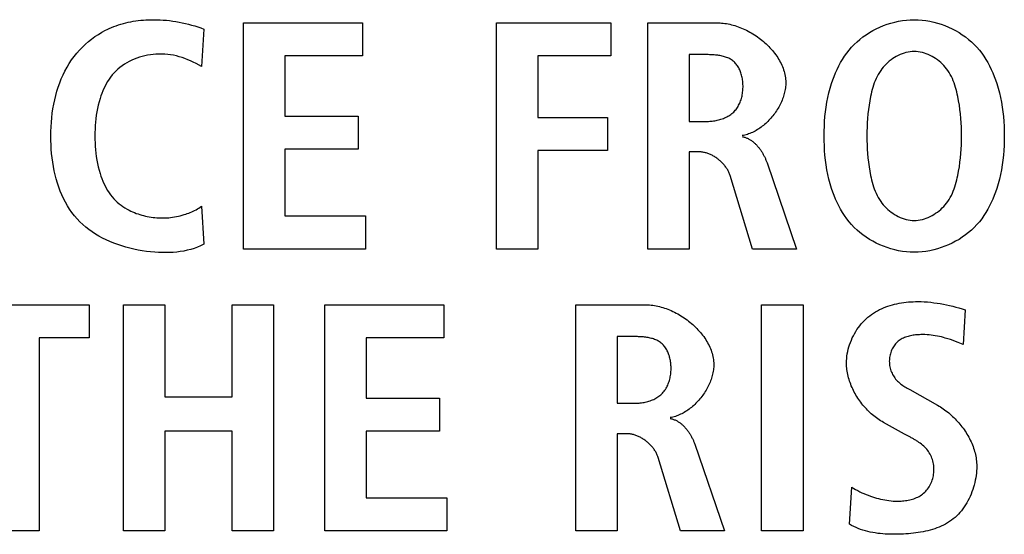
# Model space of a CAD drawing. Units: millimetres. Extents: x -701 to 1352, y -423 to 815.
# Drawn here: x 1161 to 1168, y 142 to 146 of the extents above; entities that cross this region are included whole.
import ezdxf

# ---------------------------------------------------------------- set-up
doc = ezdxf.new("R2010")
doc.units = ezdxf.units.MM
doc.header["$LTSCALE"] = 46.255
doc.layers.get('0').update_dxf_attribs({"linetype": 'CONTINUOUS'})
doc.layers.add('WHITE', color=7, linetype='CONTINUOUS')

msp = doc.modelspace()

# ---------------------------------------------------------------- linework, layer by layer
at = {"color": 7, "linetype": 'Continuous'}
for p, q in [((1162.5247, 145.5642), (1163.3684, 145.5642)), ((1162.5247, 143.9598), (1162.5247, 145.5642)), ((1163.3684, 145.5642), (1163.3684, 145.3299)), ((1164.3189, 145.5642), (1165.1302, 145.5642)), ((1164.3189, 143.9598), (1164.3189, 145.5642)), ((1165.1302, 145.5642), (1165.1302, 145.3299)), ((1163.3684, 145.3299), (1162.8189, 145.3299)), ((1162.8189, 145.3299), (1162.8189, 144.9024)), ((1165.1302, 145.3299), (1164.6131, 145.3299)), ((1164.6131, 145.3299), (1164.6131, 144.8931)), ((1162.8189, 144.9024), (1163.3385, 144.9024)), ((1163.3385, 144.9024), (1163.3385, 144.6678)), ((1164.6131, 144.8931), (1165.1072, 144.8931)), ((1165.1072, 144.8931), (1165.1072, 144.6588)), ((1163.3385, 144.6678), (1162.8189, 144.6678)), ((1162.8189, 144.6678), (1162.8189, 144.1944)), ((1165.1072, 144.6588), (1164.6131, 144.6588)), ((1164.6131, 144.6588), (1164.6131, 143.9598)), ((1162.8189, 144.1944), (1163.3915, 144.1944)), ((1163.3915, 144.1944), (1163.3915, 143.9598)), ((1163.3915, 143.9598), (1162.5247, 143.9598)), ((1164.6131, 143.9598), (1164.3189, 143.9598)), ((1160.4225, 143.5636), (1161.4316, 143.5636)), ((1161.4316, 143.5636), (1161.4316, 143.3294)), ((1161.6738, 143.5636), (1161.968, 143.5636)), ((1161.6738, 141.9592), (1161.6738, 143.5636)), ((1161.968, 143.5636), (1161.968, 142.9108)), ((1162.4438, 143.5636), (1162.738, 143.5636)), ((1162.4438, 142.9108), (1162.4438, 143.5636)), ((1162.738, 143.5636), (1162.738, 141.9592)), ((1163.1021, 143.5636), (1163.9455, 143.5636)), ((1163.1021, 141.9592), (1163.1021, 143.5636)), ((1163.9455, 143.5636), (1163.9455, 143.3294)), ((1166.2003, 143.5636), (1166.4945, 143.5636)), ((1166.2003, 141.9592), (1166.2003, 143.5636)), ((1166.4945, 143.5636), (1166.4945, 141.9592)), ((1161.4316, 143.3294), (1161.0754, 143.3294)), ((1161.0754, 143.3294), (1161.0754, 141.9592)), ((1163.9455, 143.3294), (1163.3963, 143.3294)), ((1163.3963, 143.3294), (1163.3963, 142.9018)), ((1161.968, 142.9108), (1162.4438, 142.9108)), ((1163.3963, 142.9018), (1163.9158, 142.9018)), ((1163.9158, 142.9018), (1163.9158, 142.6672)), ((1162.4438, 142.6672), (1161.968, 142.6672)), ((1161.968, 142.6672), (1161.968, 141.9592)), ((1162.4438, 141.9592), (1162.4438, 142.6672)), ((1163.9158, 142.6672), (1163.3963, 142.6672)), ((1163.3963, 142.6672), (1163.3963, 142.1939)), ((1163.3963, 142.1939), (1163.9686, 142.1939)), ((1163.9686, 142.1939), (1163.9686, 141.9592)), ((1161.0754, 141.9592), (1160.7812, 141.9592)), ((1161.968, 141.9592), (1161.6738, 141.9592)), ((1162.738, 141.9592), (1162.4438, 141.9592)), ((1163.9686, 141.9592), (1163.1021, 141.9592)), ((1166.4945, 141.9592), (1166.2003, 141.9592))]:
    msp.add_line(p, q, dxfattribs=at)
at = {"layer": 'WHITE', "color": 7, "linetype": 'Continuous'}
for p, q in [((1165.3928, 145.5642), (1165.894, 145.5642)), ((1165.3928, 143.9598), (1165.3928, 145.5642)), ((1162.2436, 145.5208), (1162.2274, 145.2562)), ((1165.687, 145.3392), (1165.687, 144.8655)), ((1162.2274, 145.2562), (1162.1886, 145.2757)), ((1165.687, 144.8655), (1165.8065, 144.8655)), ((1165.7538, 144.6495), (1165.687, 144.6495)), ((1165.687, 144.6495), (1165.687, 143.9598)), ((1166.2389, 144.5713), (1166.448, 143.9598)), ((1166.1352, 143.9598), (1165.9767, 144.4817)), ((1162.2274, 144.2633), (1162.2436, 143.9943)), ((1165.687, 143.9598), (1165.3928, 143.9598)), ((1166.448, 143.9598), (1166.1352, 143.9598)), ((1164.8822, 143.5636), (1165.3835, 143.5636)), ((1164.8822, 141.9592), (1164.8822, 143.5636)), ((1167.6441, 143.5292), (1167.6304, 143.2832)), ((1165.1764, 143.3383), (1165.1764, 142.865)), ((1167.6304, 143.2832), (1167.5945, 143.297)), ((1167.2509, 142.9618), (1167.4488, 142.8512)), ((1165.1764, 142.865), (1165.296, 142.865)), ((1167.2142, 142.6465), (1167.0647, 142.7292)), ((1165.2432, 142.6489), (1165.1764, 142.6489)), ((1165.1764, 142.6489), (1165.1764, 141.9592)), ((1167.2194, 142.6437), (1167.2142, 142.6465)), ((1165.7263, 142.5757), (1165.9374, 141.9592)), ((1165.6246, 141.9592), (1165.4661, 142.4812)), ((1166.8235, 142.0075), (1166.8397, 142.2696)), ((1165.1764, 141.9592), (1164.8822, 141.9592)), ((1165.9374, 141.9592), (1165.6246, 141.9592))]:
    msp.add_line(p, q, dxfattribs=at)
for points in [[(1161.5458, 145.5117), (1161.5587, 145.5181), (1161.5718, 145.5243), (1161.5883, 145.5315), (1161.6049, 145.5382), (1161.6217, 145.5445), (1161.6387, 145.5503), (1161.6559, 145.5556), (1161.6732, 145.5605), (1161.6906, 145.565), (1161.7081, 145.569), (1161.7258, 145.5726), (1161.7435, 145.5758), (1161.7613, 145.5786), (1161.7792, 145.5809), (1161.7972, 145.5829), (1161.8152, 145.5845), (1161.8332, 145.5858), (1161.8512, 145.5866), (1161.8693, 145.5871), (1161.8874, 145.5873), (1161.9102, 145.587), (1161.9331, 145.5861), (1161.9559, 145.5848), (1161.9786, 145.5829), (1162.0013, 145.5804), (1162.0239, 145.5775), (1162.0465, 145.574), (1162.0689, 145.57), (1162.0912, 145.5656), (1162.1134, 145.5606), (1162.1355, 145.5552), (1162.1575, 145.5492), (1162.1792, 145.5428), (1162.2009, 145.5359), (1162.2223, 145.5286), (1162.2436, 145.5208)], [(1165.894, 145.5642), (1165.9055, 145.564), (1165.917, 145.5634), (1165.9286, 145.5624), (1165.9403, 145.5611), (1165.952, 145.5593), (1165.9638, 145.5572), (1165.9757, 145.5548), (1165.9875, 145.5519), (1165.9994, 145.5488), (1166.0112, 145.5453), (1166.0231, 145.5415), (1166.0349, 145.5373), (1166.0467, 145.5328), (1166.0585, 145.5281), (1166.0702, 145.523), (1166.0819, 145.5176), (1166.0934, 145.5119), (1166.1049, 145.506), (1166.1163, 145.4998), (1166.1276, 145.4933), (1166.1388, 145.4865), (1166.1499, 145.4795), (1166.1608, 145.4723), (1166.1715, 145.4648), (1166.1821, 145.4571), (1166.1926, 145.4491), (1166.2028, 145.441), (1166.2129, 145.4326), (1166.2227, 145.424), (1166.2324, 145.4153), (1166.2418, 145.4063), (1166.251, 145.3972), (1166.2599, 145.3878), (1166.2686, 145.3784), (1166.277, 145.3687), (1166.2851, 145.3589), (1166.293, 145.349), (1166.3005, 145.3389), (1166.3077, 145.3287), (1166.3146, 145.3183), (1166.3212, 145.3079), (1166.3274, 145.2973), (1166.3333, 145.2866), (1166.3388, 145.2758), (1166.3439, 145.265), (1166.3486, 145.254), (1166.353, 145.243), (1166.3569, 145.2319), (1166.3604, 145.2207), (1166.3635, 145.2095), (1166.3661, 145.1982), (1166.3683, 145.1869), (1166.37, 145.1756), (1166.3712, 145.1643), (1166.372, 145.1529), (1166.3722, 145.1415)], [(1167.2831, 143.9371), (1167.2552, 143.9378), (1167.2274, 143.9398), (1167.1997, 143.9432), (1167.1721, 143.9479), (1167.1448, 143.9538), (1167.1178, 143.961), (1167.0912, 143.9694), (1167.065, 143.979), (1167.0392, 143.9897), (1167.014, 144.0016), (1166.9894, 144.0145), (1166.9654, 144.0285), (1166.9422, 144.0436), (1166.9197, 144.0596), (1166.898, 144.0766), (1166.8773, 144.0946), (1166.8574, 144.1135), (1166.8386, 144.1332), (1166.8211, 144.1536), (1166.8046, 144.1747), (1166.789, 144.1965), (1166.7745, 144.219), (1166.7608, 144.2421), (1166.7481, 144.2657), (1166.7362, 144.2898), (1166.7252, 144.3143), (1166.715, 144.3392), (1166.7057, 144.3644), (1166.697, 144.3898), (1166.687, 144.4227), (1166.6782, 144.4559), (1166.6706, 144.4893), (1166.664, 144.5229), (1166.6584, 144.5567), (1166.6538, 144.5907), (1166.6502, 144.6249), (1166.6474, 144.6591), (1166.6455, 144.6934), (1166.6444, 144.7278), (1166.644, 144.7622), (1166.6444, 144.7966), (1166.6455, 144.8309), (1166.6474, 144.8653), (1166.6502, 144.8995), (1166.6538, 144.9336), (1166.6584, 144.9676), (1166.664, 145.0014), (1166.6706, 145.0351), (1166.6782, 145.0685), (1166.687, 145.1016), (1166.697, 145.1345), (1166.7057, 145.16), (1166.715, 145.1851), (1166.7252, 145.21), (1166.7362, 145.2345), (1166.7481, 145.2586), (1166.7608, 145.2823), (1166.7745, 145.3053), (1166.789, 145.3278), (1166.8046, 145.3497), (1166.8211, 145.3708), (1166.8386, 145.3911), (1166.8574, 145.4109), (1166.8773, 145.4298), (1166.898, 145.4477), (1166.9197, 145.4647), (1166.9422, 145.4808), (1166.9654, 145.4958), (1166.9894, 145.5098), (1167.014, 145.5228), (1167.0392, 145.5346), (1167.065, 145.5454), (1167.0912, 145.5549), (1167.1178, 145.5633), (1167.1448, 145.5705), (1167.1721, 145.5765), (1167.1997, 145.5812), (1167.2274, 145.5845), (1167.2552, 145.5866), (1167.2831, 145.5873)], [(1167.2831, 145.5873), (1167.311, 145.5866), (1167.3388, 145.5845), (1167.3665, 145.5812), (1167.394, 145.5765), (1167.4213, 145.5705), (1167.4483, 145.5633), (1167.475, 145.5549), (1167.5012, 145.5454), (1167.5269, 145.5346), (1167.5522, 145.5228), (1167.5768, 145.5098), (1167.6008, 145.4958), (1167.624, 145.4808), (1167.6465, 145.4647), (1167.6682, 145.4477), (1167.6889, 145.4298), (1167.7087, 145.4109), (1167.7275, 145.3911), (1167.7451, 145.3708), (1167.7616, 145.3497), (1167.7771, 145.3278), (1167.7917, 145.3053), (1167.8053, 145.2823), (1167.8181, 145.2586), (1167.8299, 145.2345), (1167.8409, 145.21), (1167.8511, 145.1851), (1167.8605, 145.16), (1167.8691, 145.1345), (1167.8791, 145.1016), (1167.8879, 145.0685), (1167.8956, 145.0351), (1167.9022, 145.0014), (1167.9078, 144.9676), (1167.9124, 144.9336), (1167.916, 144.8995), (1167.9188, 144.8653), (1167.9207, 144.8309), (1167.9218, 144.7966), (1167.9222, 144.7622), (1167.9218, 144.7278), (1167.9207, 144.6934), (1167.9188, 144.6591), (1167.916, 144.6249), (1167.9124, 144.5907), (1167.9078, 144.5567), (1167.9022, 144.5229), (1167.8956, 144.4893), (1167.8879, 144.4559), (1167.8791, 144.4227), (1167.8691, 144.3898), (1167.8605, 144.3644), (1167.8511, 144.3392), (1167.8409, 144.3143), (1167.8299, 144.2898), (1167.8181, 144.2657), (1167.8053, 144.2421), (1167.7917, 144.219), (1167.7771, 144.1965), (1167.7616, 144.1747), (1167.7451, 144.1536), (1167.7275, 144.1332), (1167.7087, 144.1135), (1167.6889, 144.0946), (1167.6682, 144.0766), (1167.6465, 144.0596), (1167.624, 144.0436), (1167.6008, 144.0285), (1167.5768, 144.0145), (1167.5522, 144.0016), (1167.5269, 143.9897), (1167.5012, 143.979), (1167.475, 143.9694), (1167.4483, 143.961), (1167.4213, 143.9538), (1167.394, 143.9479), (1167.3665, 143.9432), (1167.3388, 143.9398), (1167.311, 143.9378), (1167.2831, 143.9371)], [(1162.2436, 143.9943), (1162.2212, 143.9831), (1162.1982, 143.9732), (1162.1748, 143.9645), (1162.1509, 143.9571), (1162.1266, 143.9508), (1162.102, 143.9456), (1162.077, 143.9414), (1162.0518, 143.9382), (1162.0263, 143.936), (1162.0006, 143.9346), (1161.9747, 143.9341), (1161.9487, 143.9344), (1161.9225, 143.9354), (1161.8963, 143.9371), (1161.8665, 143.9398), (1161.8367, 143.9433), (1161.807, 143.9476), (1161.7774, 143.9528), (1161.748, 143.9588), (1161.7188, 143.9657), (1161.6899, 143.9734), (1161.6613, 143.9819), (1161.6331, 143.9913), (1161.6054, 144.0016), (1161.5782, 144.0128), (1161.5515, 144.0249), (1161.5254, 144.0378), (1161.5, 144.0516), (1161.4753, 144.0663), (1161.4513, 144.0819), (1161.4282, 144.0985), (1161.4059, 144.1159), (1161.3846, 144.1343), (1161.3642, 144.1536), (1161.3449, 144.1738), (1161.3261, 144.1956), (1161.3084, 144.2183), (1161.2919, 144.2418), (1161.2764, 144.2663), (1161.262, 144.2915), (1161.2487, 144.3175), (1161.2363, 144.3441), (1161.225, 144.3714), (1161.2146, 144.3993), (1161.2052, 144.4278), (1161.1967, 144.4567), (1161.1892, 144.4861), (1161.1825, 144.5158), (1161.1767, 144.5459), (1161.1718, 144.5764), (1161.1676, 144.607), (1161.1643, 144.6378), (1161.1618, 144.6688), (1161.16, 144.6999), (1161.159, 144.731), (1161.1587, 144.7622), (1161.1592, 144.7948), (1161.1604, 144.8273), (1161.1625, 144.8597), (1161.1654, 144.8918), (1161.1692, 144.9238), (1161.1739, 144.9555), (1161.1794, 144.987), (1161.1859, 145.018), (1161.1933, 145.0487), (1161.2017, 145.079), (1161.2111, 145.1089), (1161.2215, 145.1382), (1161.2329, 145.1671), (1161.2454, 145.1953), (1161.259, 145.2229), (1161.2737, 145.2499), (1161.2894, 145.2762), (1161.3064, 145.3018), (1161.3245, 145.3266), (1161.3437, 145.3506), (1161.3627, 145.3721), (1161.3827, 145.3928), (1161.4036, 145.4128), (1161.4254, 145.4318), (1161.448, 145.4499), (1161.4715, 145.4669), (1161.4956, 145.483), (1161.5204, 145.4979), (1161.5458, 145.5117)], [(1167.2678, 145.3614), (1167.2534, 145.36), (1167.239, 145.3576), (1167.2248, 145.3544), (1167.2107, 145.3504), (1167.1967, 145.3456), (1167.183, 145.34), (1167.1695, 145.3337), (1167.1562, 145.3268), (1167.1433, 145.3192), (1167.1307, 145.3109), (1167.1184, 145.3022), (1167.1065, 145.2928), (1167.0951, 145.283), (1167.0841, 145.2727), (1167.0737, 145.262), (1167.0637, 145.2509), (1167.0543, 145.2394), (1167.0455, 145.2276), (1167.0361, 145.2135), (1167.0275, 145.1991), (1167.0197, 145.1844), (1167.0125, 145.1694), (1167.0059, 145.1541), (1167, 145.1386), (1166.9945, 145.1228), (1166.9896, 145.1069), (1166.9851, 145.0908), (1166.981, 145.0747), (1166.9773, 145.0584), (1166.9738, 145.0421), (1166.9679, 145.0112), (1166.9629, 144.9803), (1166.9586, 144.9493), (1166.9551, 144.9182), (1166.9523, 144.887), (1166.9501, 144.8559), (1166.9487, 144.8246), (1166.9478, 144.7934), (1166.9475, 144.7622), (1166.9478, 144.7309), (1166.9487, 144.6997), (1166.9501, 144.6685), (1166.9523, 144.6373), (1166.9551, 144.6062), (1166.9586, 144.5751), (1166.9629, 144.5441), (1166.9679, 144.5131), (1166.9738, 144.4823), (1166.9773, 144.4659), (1166.981, 144.4497), (1166.9851, 144.4335), (1166.9896, 144.4174), (1166.9945, 144.4015), (1167, 144.3858), (1167.0059, 144.3702), (1167.0125, 144.355), (1167.0197, 144.3399), (1167.0275, 144.3252), (1167.0361, 144.3108), (1167.0455, 144.2968), (1167.0544, 144.2849), (1167.0638, 144.2734), (1167.0738, 144.2623), (1167.0843, 144.2515), (1167.0953, 144.2412), (1167.1068, 144.2313), (1167.1187, 144.222), (1167.131, 144.2132), (1167.1436, 144.205), (1167.1566, 144.1974), (1167.1699, 144.1904), (1167.1835, 144.1841), (1167.1973, 144.1786), (1167.2113, 144.1738), (1167.2254, 144.1698), (1167.2397, 144.1666), (1167.2541, 144.1643), (1167.2686, 144.1629), (1167.2831, 144.1624)], [(1167.2831, 144.1624), (1167.2976, 144.1629), (1167.312, 144.1643), (1167.3264, 144.1666), (1167.3407, 144.1698), (1167.3549, 144.1738), (1167.3689, 144.1786), (1167.3827, 144.1841), (1167.3962, 144.1904), (1167.4095, 144.1974), (1167.4225, 144.205), (1167.4352, 144.2132), (1167.4475, 144.222), (1167.4594, 144.2313), (1167.4709, 144.2412), (1167.4819, 144.2515), (1167.4924, 144.2623), (1167.5024, 144.2734), (1167.5118, 144.2849), (1167.5206, 144.2968), (1167.53, 144.3108), (1167.5386, 144.3252), (1167.5465, 144.3399), (1167.5537, 144.355), (1167.5603, 144.3702), (1167.5662, 144.3858), (1167.5716, 144.4015), (1167.5766, 144.4174), (1167.581, 144.4335), (1167.5851, 144.4497), (1167.5889, 144.4659), (1167.5924, 144.4823), (1167.5982, 144.5131), (1167.6033, 144.5441), (1167.6076, 144.5751), (1167.6111, 144.6062), (1167.6139, 144.6373), (1167.616, 144.6685), (1167.6175, 144.6997), (1167.6184, 144.7309), (1167.6186, 144.7622), (1167.6184, 144.7934), (1167.6175, 144.8246), (1167.616, 144.8559), (1167.6139, 144.887), (1167.6111, 144.9182), (1167.6076, 144.9493), (1167.6033, 144.9803), (1167.5982, 145.0112), (1167.5924, 145.0421), (1167.5889, 145.0584), (1167.5851, 145.0747), (1167.581, 145.0908), (1167.5766, 145.1069), (1167.5716, 145.1228), (1167.5662, 145.1386), (1167.5603, 145.1541), (1167.5537, 145.1694), (1167.5465, 145.1844), (1167.5386, 145.1991), (1167.53, 145.2135), (1167.5206, 145.2276), (1167.5118, 145.2394), (1167.5024, 145.2509), (1167.4924, 145.2621), (1167.4819, 145.2728), (1167.4709, 145.2832), (1167.4594, 145.293), (1167.4475, 145.3024), (1167.4352, 145.3112), (1167.4225, 145.3194), (1167.4095, 145.327), (1167.3962, 145.3339), (1167.3827, 145.3402), (1167.3689, 145.3458), (1167.3549, 145.3506), (1167.3407, 145.3546), (1167.3264, 145.3578), (1167.312, 145.3601), (1167.2976, 145.3615), (1167.2831, 145.362), (1167.2754, 145.3618), (1167.2678, 145.3614)], [(1162.1886, 145.2757), (1162.1691, 145.2853), (1162.1494, 145.2945), (1162.1295, 145.3032), (1162.1094, 145.3112), (1162.0897, 145.3182), (1162.0697, 145.3244), (1162.0494, 145.3298), (1162.029, 145.3343), (1162.0083, 145.338), (1161.9874, 145.3408), (1161.9664, 145.3427), (1161.9452, 145.3437), (1161.9239, 145.3437), (1161.9043, 145.3428), (1161.8847, 145.3412), (1161.865, 145.3387), (1161.8455, 145.3354), (1161.826, 145.3313), (1161.8067, 145.3264), (1161.7877, 145.3208), (1161.7689, 145.3143), (1161.7504, 145.3071), (1161.7323, 145.2991), (1161.7145, 145.2904), (1161.6973, 145.2809), (1161.6805, 145.2707), (1161.6644, 145.2598), (1161.6488, 145.2481), (1161.6339, 145.2358), (1161.6197, 145.2227), (1161.6062, 145.2089), (1161.5939, 145.1948), (1161.5823, 145.1801), (1161.5714, 145.1648), (1161.5612, 145.149), (1161.5517, 145.1327), (1161.5429, 145.1161), (1161.5347, 145.0991), (1161.5271, 145.0818), (1161.5201, 145.0642), (1161.5136, 145.0464), (1161.5077, 145.0285), (1161.5007, 145.0048), (1161.4946, 144.981), (1161.4893, 144.9571), (1161.4847, 144.933), (1161.4809, 144.9088), (1161.4778, 144.8845), (1161.4753, 144.8601), (1161.4735, 144.8357), (1161.4722, 144.8112), (1161.4714, 144.7867), (1161.4712, 144.7622), (1161.4714, 144.7376), (1161.4722, 144.7131), (1161.4735, 144.6886), (1161.4753, 144.6642), (1161.4778, 144.6398), (1161.4809, 144.6155), (1161.4847, 144.5913), (1161.4893, 144.5672), (1161.4946, 144.5432), (1161.5007, 144.5194), (1161.5077, 144.4957), (1161.5136, 144.4778), (1161.5201, 144.4599), (1161.5271, 144.4423), (1161.5347, 144.425), (1161.5429, 144.4079), (1161.5517, 144.3913), (1161.5612, 144.375), (1161.5714, 144.3593), (1161.5823, 144.344), (1161.5939, 144.3294), (1161.6062, 144.3153), (1161.6179, 144.3033), (1161.6303, 144.2919), (1161.6431, 144.281), (1161.6565, 144.2707), (1161.6704, 144.2609), (1161.6847, 144.2516), (1161.6995, 144.243), (1161.7146, 144.2349)], [(1165.8065, 144.8655), (1165.8152, 144.8656), (1165.824, 144.8659), (1165.8328, 144.8664), (1165.8417, 144.8671), (1165.8506, 144.868), (1165.8595, 144.8692), (1165.8684, 144.8705), (1165.8773, 144.8721), (1165.8862, 144.8739), (1165.8949, 144.876), (1165.9037, 144.8783), (1165.9123, 144.8808), (1165.9208, 144.8836), (1165.9292, 144.8867), (1165.9374, 144.89), (1165.9455, 144.8935), (1165.9534, 144.8973), (1165.9611, 144.9014), (1165.9686, 144.9058), (1165.9759, 144.9105), (1165.983, 144.9154), (1165.9897, 144.9207), (1165.9963, 144.9262), (1166.0024, 144.932), (1166.0083, 144.938), (1166.0139, 144.9443), (1166.0192, 144.9509), (1166.0242, 144.9577), (1166.0289, 144.9647), (1166.0334, 144.972), (1166.0376, 144.9795), (1166.0415, 144.9871), (1166.0452, 144.995), (1166.0486, 145.003), (1166.0517, 145.0112), (1166.0546, 145.0196), (1166.0571, 145.0281), (1166.0595, 145.0367), (1166.0615, 145.0455), (1166.0633, 145.0543), (1166.0649, 145.0633), (1166.0661, 145.0723), (1166.0672, 145.0814), (1166.0679, 145.0906), (1166.0684, 145.0998), (1166.0687, 145.1091), (1166.0687, 145.1176), (1166.0685, 145.1262), (1166.0681, 145.1347), (1166.0675, 145.1432), (1166.0666, 145.1517), (1166.0655, 145.1601), (1166.0642, 145.1685), (1166.0627, 145.1768), (1166.0609, 145.185), (1166.0589, 145.1931), (1166.0567, 145.2011), (1166.0542, 145.209), (1166.0515, 145.2167), (1166.0486, 145.2242), (1166.0454, 145.2316), (1166.042, 145.2388), (1166.0383, 145.2459), (1166.0344, 145.2527), (1166.0302, 145.2592), (1166.0258, 145.2656), (1166.0211, 145.2716), (1166.0161, 145.2775), (1166.0109, 145.283), (1166.0055, 145.2882), (1165.9997, 145.2931), (1165.9937, 145.2978), (1165.9874, 145.3021), (1165.9808, 145.3062), (1165.974, 145.3099), (1165.9671, 145.3134), (1165.9599, 145.3165), (1165.9525, 145.3195), (1165.945, 145.3221), (1165.9373, 145.3245), (1165.9295, 145.3267), (1165.9215, 145.3287), (1165.9135, 145.3304), (1165.9054, 145.332), (1165.8972, 145.3334), (1165.8889, 145.3346), (1165.8806, 145.3356), (1165.8723, 145.3365), (1165.864, 145.3372), (1165.8556, 145.3378), (1165.8473, 145.3383), (1165.839, 145.3387), (1165.8308, 145.3389), (1165.8226, 145.3391), (1165.8145, 145.3392), (1165.687, 145.3392)], [(1166.3722, 145.1415), (1166.372, 145.1319), (1166.3715, 145.1222), (1166.3707, 145.1125), (1166.3695, 145.1028), (1166.368, 145.093), (1166.3662, 145.0832), (1166.3641, 145.0734), (1166.3617, 145.0637), (1166.359, 145.0539), (1166.356, 145.0441), (1166.3527, 145.0344), (1166.3492, 145.0247), (1166.3453, 145.015), (1166.3413, 145.0054), (1166.3369, 144.9958), (1166.3323, 144.9863), (1166.3275, 144.9769), (1166.3224, 144.9676), (1166.3171, 144.9584), (1166.3115, 144.9492), (1166.3058, 144.9402), (1166.2998, 144.9313), (1166.2936, 144.9226), (1166.2873, 144.9139), (1166.2807, 144.9055), (1166.2739, 144.8971), (1166.267, 144.889), (1166.2599, 144.881), (1166.2526, 144.8732), (1166.2451, 144.8655), (1166.2375, 144.8581), (1166.2297, 144.8509), (1166.2218, 144.8439), (1166.2138, 144.8371), (1166.2056, 144.8306), (1166.1973, 144.8243), (1166.1889, 144.8182), (1166.1803, 144.8124), (1166.1717, 144.8069), (1166.1629, 144.8017), (1166.1541, 144.7967), (1166.1451, 144.792), (1166.1361, 144.7876), (1166.127, 144.7836), (1166.1179, 144.7798), (1166.1087, 144.7764), (1166.0994, 144.7734), (1166.09, 144.7706), (1166.0807, 144.7682), (1166.0712, 144.7662), (1166.0618, 144.7646)], [(1166.0618, 144.7577), (1166.067, 144.7568), (1166.0721, 144.7557), (1166.0771, 144.7544), (1166.0821, 144.7529), (1166.0871, 144.7513), (1166.092, 144.7495), (1166.0968, 144.7475), (1166.1016, 144.7453), (1166.1063, 144.743), (1166.111, 144.7405), (1166.1156, 144.7379), (1166.1202, 144.7351), (1166.1247, 144.7322), (1166.1291, 144.7292), (1166.1335, 144.726), (1166.1378, 144.7227), (1166.1421, 144.7192), (1166.1462, 144.7157), (1166.1504, 144.712), (1166.1544, 144.7082), (1166.1584, 144.7043), (1166.1623, 144.7004), (1166.1661, 144.6963), (1166.1699, 144.6921), (1166.1736, 144.6878), (1166.1773, 144.6835), (1166.1808, 144.6791), (1166.1843, 144.6746), (1166.1877, 144.67), (1166.191, 144.6654), (1166.1943, 144.6607), (1166.1975, 144.656), (1166.2006, 144.6512), (1166.2036, 144.6463), (1166.2066, 144.6414), (1166.2094, 144.6365), (1166.2122, 144.6316), (1166.2149, 144.6266), (1166.2175, 144.6216), (1166.2201, 144.6166), (1166.2225, 144.6115), (1166.2249, 144.6065), (1166.2271, 144.6015), (1166.2293, 144.5964), (1166.2314, 144.5914), (1166.2334, 144.5863), (1166.2353, 144.5813), (1166.2371, 144.5763), (1166.2389, 144.5713)], [(1165.9767, 144.4817), (1165.9749, 144.4874), (1165.9728, 144.493), (1165.9706, 144.4986), (1165.9681, 144.5042), (1165.9655, 144.5097), (1165.9627, 144.5151), (1165.9598, 144.5206), (1165.9566, 144.5259), (1165.9533, 144.5312), (1165.9498, 144.5365), (1165.9462, 144.5416), (1165.9425, 144.5467), (1165.9385, 144.5517), (1165.9345, 144.5567), (1165.9303, 144.5615), (1165.926, 144.5663), (1165.9215, 144.571), (1165.9169, 144.5756), (1165.9123, 144.5801), (1165.9075, 144.5845), (1165.9026, 144.5887), (1165.8976, 144.5929), (1165.8925, 144.597), (1165.8873, 144.6009), (1165.882, 144.6047), (1165.8766, 144.6084), (1165.8712, 144.612), (1165.8657, 144.6154), (1165.8601, 144.6187), (1165.8545, 144.6218), (1165.8488, 144.6248), (1165.843, 144.6276), (1165.8372, 144.6303), (1165.8314, 144.6329), (1165.8255, 144.6352), (1165.8196, 144.6374), (1165.8136, 144.6395), (1165.8077, 144.6413), (1165.8017, 144.643), (1165.7957, 144.6445), (1165.7897, 144.6458), (1165.7837, 144.6469), (1165.7777, 144.6478), (1165.7717, 144.6486), (1165.7657, 144.6491), (1165.7598, 144.6494), (1165.7538, 144.6495)], [(1161.7146, 144.2349), (1161.7268, 144.2289), (1161.7391, 144.2233), (1161.7516, 144.218), (1161.7643, 144.213), (1161.7772, 144.2084), (1161.7902, 144.2042), (1161.8033, 144.2003), (1161.8165, 144.1967), (1161.8298, 144.1935), (1161.8431, 144.1906), (1161.8565, 144.1881), (1161.87, 144.1859), (1161.8835, 144.1841), (1161.897, 144.1826), (1161.9104, 144.1814), (1161.9239, 144.1806), (1161.9381, 144.1802), (1161.9523, 144.1801), (1161.9664, 144.1804), (1161.9805, 144.1811), (1161.9945, 144.1821), (1162.0084, 144.1836), (1162.0223, 144.1854), (1162.0361, 144.1876), (1162.0499, 144.1901), (1162.0636, 144.193), (1162.0772, 144.1963), (1162.0907, 144.1999), (1162.1042, 144.2039), (1162.1151, 144.2074), (1162.126, 144.2111), (1162.1367, 144.2151), (1162.1474, 144.2194), (1162.158, 144.2239), (1162.1684, 144.2286), (1162.1787, 144.2337), (1162.1888, 144.239), (1162.1987, 144.2446), (1162.2085, 144.2506), (1162.2181, 144.2568), (1162.2274, 144.2633)], [(1165.3835, 143.5636), (1165.3949, 143.5634), (1165.4064, 143.5628), (1165.4181, 143.5618), (1165.4297, 143.5605), (1165.4415, 143.5587), (1165.4533, 143.5566), (1165.4651, 143.5542), (1165.4769, 143.5514), (1165.4888, 143.5482), (1165.5006, 143.5447), (1165.5125, 143.5409), (1165.5243, 143.5367), (1165.5361, 143.5322), (1165.5479, 143.5274), (1165.5596, 143.5223), (1165.5712, 143.517), (1165.5828, 143.5113), (1165.5943, 143.5053), (1165.6057, 143.4991), (1165.617, 143.4926), (1165.6281, 143.4859), (1165.6392, 143.4788), (1165.6501, 143.4716), (1165.6608, 143.4641), (1165.6714, 143.4564), (1165.6819, 143.4484), (1165.6921, 143.4402), (1165.7022, 143.4319), (1165.712, 143.4233), (1165.7216, 143.4145), (1165.731, 143.4055), (1165.7402, 143.3964), (1165.7491, 143.3871), (1165.7578, 143.3776), (1165.7662, 143.3679), (1165.7743, 143.3581), (1165.7821, 143.3481), (1165.7897, 143.338), (1165.7969, 143.3278), (1165.8038, 143.3175), (1165.8103, 143.307), (1165.8165, 143.2964), (1165.8224, 143.2857), (1165.8279, 143.2749), (1165.833, 143.2641), (1165.8377, 143.2531), (1165.8421, 143.2421), (1165.846, 143.231), (1165.8495, 143.2198), (1165.8526, 143.2086), (1165.8552, 143.1973), (1165.8574, 143.186), (1165.8591, 143.1747), (1165.8603, 143.1633), (1165.861, 143.152), (1165.8613, 143.1406)], [(1166.8028, 143.1499), (1166.8032, 143.1663), (1166.8043, 143.1827), (1166.8061, 143.1992), (1166.8085, 143.2157), (1166.8117, 143.2321), (1166.8155, 143.2485), (1166.82, 143.2648), (1166.825, 143.281), (1166.8307, 143.297), (1166.8371, 143.3128), (1166.844, 143.3284), (1166.8514, 143.3437), (1166.8595, 143.3588), (1166.8681, 143.3735), (1166.8772, 143.3879), (1166.8868, 143.4018), (1166.897, 143.4154), (1166.9076, 143.4286), (1166.9187, 143.4412), (1166.9303, 143.4534), (1166.9423, 143.465), (1166.9548, 143.476), (1166.9675, 143.4863), (1166.9806, 143.496), (1166.994, 143.5052), (1167.0078, 143.5138), (1167.022, 143.5219), (1167.0364, 143.5294), (1167.0511, 143.5364), (1167.0661, 143.5429), (1167.0813, 143.5489), (1167.0968, 143.5544), (1167.1124, 143.5595), (1167.1283, 143.5641), (1167.1443, 143.5682), (1167.1604, 143.5718), (1167.1767, 143.5751), (1167.193, 143.5779), (1167.2095, 143.5803), (1167.2259, 143.5823), (1167.2425, 143.5839), (1167.259, 143.5852), (1167.2756, 143.586), (1167.2921, 143.5865), (1167.3086, 143.5867), (1167.3317, 143.5864), (1167.3547, 143.5854), (1167.3775, 143.5838), (1167.4003, 143.5817), (1167.4229, 143.579), (1167.4454, 143.5758), (1167.4678, 143.5721), (1167.4902, 143.568), (1167.5124, 143.5634), (1167.5345, 143.5585), (1167.5566, 143.5532), (1167.5786, 143.5476), (1167.6005, 143.5417), (1167.6224, 143.5356), (1167.6441, 143.5292)], [(1165.296, 142.865), (1165.3047, 142.8651), (1165.3134, 142.8653), (1165.3223, 142.8658), (1165.3312, 142.8666), (1165.3401, 142.8675), (1165.349, 142.8686), (1165.3579, 142.87), (1165.3668, 142.8715), (1165.3756, 142.8733), (1165.3844, 142.8754), (1165.3931, 142.8777), (1165.4017, 142.8802), (1165.4102, 142.883), (1165.4186, 142.886), (1165.4268, 142.8893), (1165.4349, 142.8929), (1165.4428, 142.8967), (1165.4505, 142.9008), (1165.4581, 142.9052), (1165.4653, 142.9098), (1165.4724, 142.9147), (1165.4792, 142.92), (1165.4857, 142.9255), (1165.4918, 142.9313), (1165.4977, 142.9373), (1165.5033, 142.9436), (1165.5086, 142.9502), (1165.5136, 142.957), (1165.5184, 142.964), (1165.5229, 142.9713), (1165.5271, 142.9788), (1165.531, 142.9865), (1165.5347, 142.9943), (1165.5381, 143.0024), (1165.5412, 143.0106), (1165.544, 143.019), (1165.5466, 143.0275), (1165.5489, 143.0361), (1165.551, 143.0449), (1165.5528, 143.0537), (1165.5543, 143.0627), (1165.5556, 143.0717), (1165.5566, 143.0809), (1165.5574, 143.09), (1165.5579, 143.0993), (1165.5581, 143.1085), (1165.5581, 143.1171), (1165.5579, 143.1256), (1165.5575, 143.1341), (1165.5569, 143.1426), (1165.556, 143.1511), (1165.5549, 143.1595), (1165.5536, 143.1679), (1165.5521, 143.1762), (1165.5503, 143.1844), (1165.5483, 143.1925), (1165.5461, 143.2005), (1165.5436, 143.2083), (1165.5409, 143.216), (1165.5379, 143.2236), (1165.5347, 143.231), (1165.5313, 143.2382), (1165.5276, 143.2452), (1165.5237, 143.252), (1165.5195, 143.2585), (1165.5151, 143.2649), (1165.5104, 143.2709), (1165.5055, 143.2767), (1165.5002, 143.2823), (1165.4948, 143.2875), (1165.4891, 143.2924), (1165.483, 143.2971), (1165.4767, 143.3014), (1165.4701, 143.3054), (1165.4634, 143.3091), (1165.4564, 143.3126), (1165.4492, 143.3157), (1165.4418, 143.3186), (1165.4343, 143.3213), (1165.4266, 143.3237), (1165.4188, 143.3259), (1165.4109, 143.3278), (1165.4029, 143.3296), (1165.3947, 143.3311), (1165.3865, 143.3325), (1165.3783, 143.3337), (1165.37, 143.3347), (1165.3617, 143.3356), (1165.3533, 143.3363), (1165.345, 143.3369), (1165.3367, 143.3374), (1165.3284, 143.3377), (1165.3202, 143.338), (1165.312, 143.3382), (1165.3039, 143.3383), (1165.1764, 143.3383)], [(1167.5945, 143.297), (1167.5765, 143.3037), (1167.5584, 143.3102), (1167.5403, 143.3165), (1167.5221, 143.3225), (1167.5038, 143.328), (1167.4898, 143.3319), (1167.4756, 143.3355), (1167.4614, 143.3388), (1167.4471, 143.3418), (1167.4328, 143.3444), (1167.4183, 143.3467), (1167.4038, 143.3486), (1167.3891, 143.3501), (1167.3743, 143.3512), (1167.3594, 143.352), (1167.3444, 143.3522), (1167.3293, 143.3521), (1167.3202, 143.3518), (1167.3111, 143.3513), (1167.3019, 143.3506), (1167.2928, 143.3498), (1167.2837, 143.3487), (1167.2746, 143.3474), (1167.2656, 143.3459), (1167.2567, 143.3441), (1167.2479, 143.3421), (1167.2392, 143.3398), (1167.2306, 143.3372), (1167.2222, 143.3343), (1167.214, 143.3311), (1167.2059, 143.3276), (1167.1981, 143.3238), (1167.1905, 143.3196), (1167.1831, 143.3151), (1167.176, 143.3102), (1167.1692, 143.3049), (1167.1626, 143.2992), (1167.1565, 143.2932), (1167.1507, 143.2868), (1167.1452, 143.2801), (1167.1401, 143.2731), (1167.1352, 143.2658), (1167.1308, 143.2582), (1167.1267, 143.2503), (1167.1229, 143.2423), (1167.1195, 143.234), (1167.1165, 143.2256), (1167.1139, 143.217), (1167.1116, 143.2082), (1167.1097, 143.1994), (1167.1083, 143.1905), (1167.1072, 143.1816), (1167.1066, 143.1726), (1167.1064, 143.1636), (1167.1066, 143.1537), (1167.1074, 143.1439), (1167.1086, 143.1341), (1167.1103, 143.1244), (1167.1125, 143.1148), (1167.1152, 143.1054), (1167.1183, 143.0961), (1167.1219, 143.0869), (1167.1258, 143.078), (1167.1302, 143.0693), (1167.135, 143.0608), (1167.1401, 143.0526), (1167.1456, 143.0447), (1167.1515, 143.0371), (1167.1577, 143.0298), (1167.1643, 143.0228), (1167.1711, 143.0161), (1167.1783, 143.0098), (1167.1857, 143.0037), (1167.1934, 142.9978), (1167.2012, 142.9922), (1167.2092, 142.9868), (1167.2174, 142.9816), (1167.2256, 142.9765), (1167.234, 142.9715), (1167.2424, 142.9666), (1167.2509, 142.9618)], [(1165.8613, 143.1406), (1165.8611, 143.131), (1165.8606, 143.1213), (1165.8598, 143.1116), (1165.8586, 143.1019), (1165.8571, 143.0921), (1165.8553, 143.0823), (1165.8532, 143.0726), (1165.8508, 143.0628), (1165.8481, 143.053), (1165.8451, 143.0432), (1165.8418, 143.0335), (1165.8383, 143.0238), (1165.8345, 143.0141), (1165.8304, 143.0045), (1165.8261, 142.9949), (1165.8215, 142.9855), (1165.8166, 142.976), (1165.8116, 142.9667), (1165.8063, 142.9575), (1165.8007, 142.9484), (1165.795, 142.9393), (1165.789, 142.9305), (1165.7829, 142.9217), (1165.7765, 142.9131), (1165.7699, 142.9046), (1165.7632, 142.8962), (1165.7562, 142.8881), (1165.7491, 142.8801), (1165.7418, 142.8723), (1165.7344, 142.8647), (1165.7268, 142.8572), (1165.719, 142.85), (1165.7111, 142.843), (1165.7031, 142.8362), (1165.6949, 142.8297), (1165.6866, 142.8234), (1165.6782, 142.8173), (1165.6697, 142.8115), (1165.661, 142.806), (1165.6523, 142.8007), (1165.6435, 142.7958), (1165.6345, 142.7911), (1165.6255, 142.7867), (1165.6164, 142.7827), (1165.6073, 142.7789), (1165.5981, 142.7755), (1165.5888, 142.7724), (1165.5795, 142.7697), (1165.5701, 142.7673), (1165.5607, 142.7653), (1165.5512, 142.7637)], [(1167.0647, 142.7292), (1167.0546, 142.7349), (1167.0447, 142.741), (1167.0348, 142.7473), (1167.0251, 142.7539), (1167.0155, 142.7608), (1167.006, 142.7679), (1166.9966, 142.7754), (1166.9874, 142.783), (1166.9783, 142.791), (1166.9694, 142.7991), (1166.9606, 142.8075), (1166.952, 142.8161), (1166.9435, 142.825), (1166.9352, 142.834), (1166.9272, 142.8432), (1166.9193, 142.8527), (1166.9116, 142.8623), (1166.9041, 142.872), (1166.8968, 142.882), (1166.8897, 142.8921), (1166.8829, 142.9024), (1166.8763, 142.9128), (1166.8699, 142.9233), (1166.8638, 142.934), (1166.8579, 142.9447), (1166.8523, 142.9556), (1166.8469, 142.9666), (1166.8418, 142.9777), (1166.837, 142.9889), (1166.8325, 143.0001), (1166.8283, 143.0115), (1166.8244, 143.0228), (1166.8207, 143.0343), (1166.8174, 143.0458), (1166.8144, 143.0573), (1166.8118, 143.0688), (1166.8094, 143.0804), (1166.8075, 143.092), (1166.8058, 143.1036), (1166.8045, 143.1152), (1166.8036, 143.1268), (1166.803, 143.1383), (1166.8028, 143.1499)], [(1167.4488, 142.8512), (1167.459, 142.8453), (1167.469, 142.8392), (1167.479, 142.8328), (1167.489, 142.8261), (1167.4988, 142.8191), (1167.5085, 142.8119), (1167.5181, 142.8045), (1167.5276, 142.7968), (1167.537, 142.7889), (1167.5462, 142.7807), (1167.5553, 142.7723), (1167.5642, 142.7638), (1167.573, 142.755), (1167.5816, 142.746), (1167.5901, 142.7368), (1167.5984, 142.7274), (1167.6064, 142.7179), (1167.6143, 142.7082), (1167.622, 142.6983), (1167.6295, 142.6883), (1167.6368, 142.6781), (1167.6438, 142.6678), (1167.6507, 142.6573), (1167.6572, 142.6468), (1167.6636, 142.6361), (1167.6696, 142.6252), (1167.6754, 142.6143), (1167.681, 142.6033), (1167.6862, 142.5922), (1167.6912, 142.5809), (1167.6959, 142.5697), (1167.7003, 142.5583), (1167.7044, 142.5469), (1167.7082, 142.5354), (1167.7116, 142.5238), (1167.7147, 142.5123), (1167.7175, 142.5006), (1167.7199, 142.489), (1167.722, 142.4773), (1167.7237, 142.4656), (1167.7251, 142.4539), (1167.726, 142.4422), (1167.7266, 142.4305), (1167.7268, 142.4188)], [(1165.5512, 142.7568), (1165.5564, 142.7559), (1165.5615, 142.7548), (1165.5665, 142.7536), (1165.5715, 142.7521), (1165.5765, 142.7505), (1165.5814, 142.7487), (1165.5862, 142.7467), (1165.591, 142.7446), (1165.5957, 142.7423), (1165.6004, 142.7398), (1165.605, 142.7372), (1165.6096, 142.7345), (1165.6141, 142.7316), (1165.6185, 142.7285), (1165.6229, 142.7253), (1165.6272, 142.722), (1165.6314, 142.7186), (1165.6356, 142.7151), (1165.6397, 142.7114), (1165.6437, 142.7076), (1165.6477, 142.7037), (1165.6516, 142.6998), (1165.6554, 142.6957), (1165.6592, 142.6915), (1165.6629, 142.6872), (1165.6665, 142.6829), (1165.6701, 142.6785), (1165.6736, 142.674), (1165.677, 142.6694), (1165.6803, 142.6648), (1165.6836, 142.6601), (1165.6867, 142.6554), (1165.6898, 142.6506), (1165.6928, 142.6457), (1165.6958, 142.6408), (1165.6986, 142.6359), (1165.7014, 142.631), (1165.7041, 142.626), (1165.7067, 142.621), (1165.7092, 142.616), (1165.7117, 142.6109), (1165.714, 142.6059), (1165.7163, 142.6009), (1165.7185, 142.5958), (1165.7205, 142.5908), (1165.7225, 142.5857), (1165.7244, 142.5807), (1165.7263, 142.5757)], [(1165.4661, 142.4812), (1165.4643, 142.4868), (1165.4622, 142.4925), (1165.46, 142.498), (1165.4575, 142.5036), (1165.4549, 142.5091), (1165.4521, 142.5146), (1165.4491, 142.52), (1165.446, 142.5253), (1165.4427, 142.5306), (1165.4392, 142.5359), (1165.4356, 142.541), (1165.4318, 142.5461), (1165.4279, 142.5511), (1165.4238, 142.5561), (1165.4196, 142.5609), (1165.4153, 142.5657), (1165.4109, 142.5704), (1165.4063, 142.575), (1165.4016, 142.5795), (1165.3968, 142.5839), (1165.3919, 142.5882), (1165.3869, 142.5923), (1165.3818, 142.5964), (1165.3766, 142.6003), (1165.3713, 142.6041), (1165.366, 142.6078), (1165.3605, 142.6114), (1165.355, 142.6148), (1165.3495, 142.6181), (1165.3438, 142.6212), (1165.3381, 142.6242), (1165.3324, 142.6271), (1165.3266, 142.6298), (1165.3208, 142.6323), (1165.3149, 142.6347), (1165.309, 142.6369), (1165.3031, 142.6389), (1165.2971, 142.6407), (1165.2911, 142.6424), (1165.2851, 142.6439), (1165.2791, 142.6452), (1165.2731, 142.6464), (1165.2671, 142.6473), (1165.2611, 142.648), (1165.2552, 142.6485), (1165.2492, 142.6488), (1165.2432, 142.6489)], [(1167.299, 142.5993), (1167.2938, 142.6025), (1167.2886, 142.6056), (1167.2834, 142.6087), (1167.2781, 142.6117), (1167.2728, 142.6147), (1167.2675, 142.6177), (1167.2621, 142.6206), (1167.2568, 142.6236), (1167.2194, 142.6437)], [(1166.8397, 142.2696), (1166.8536, 142.261), (1166.8677, 142.2528), (1166.8821, 142.2451), (1166.8968, 142.2377), (1166.9116, 142.2307), (1166.9266, 142.2241), (1166.9418, 142.2179), (1166.9571, 142.212), (1166.9725, 142.2064), (1166.9868, 142.2015), (1167.0011, 142.1969), (1167.0155, 142.1927), (1167.03, 142.1887), (1167.0446, 142.1851), (1167.0593, 142.1818), (1167.074, 142.1789), (1167.0888, 142.1764), (1167.1038, 142.1743), (1167.1188, 142.1726), (1167.1339, 142.1714), (1167.1491, 142.1707), (1167.1644, 142.1705), (1167.1797, 142.1708), (1167.19, 142.1712), (1167.2002, 142.172), (1167.2105, 142.173), (1167.2207, 142.1742), (1167.2309, 142.1757), (1167.241, 142.1776), (1167.2511, 142.1797), (1167.261, 142.1821), (1167.2708, 142.1849), (1167.2805, 142.188), (1167.29, 142.1915), (1167.2993, 142.1953), (1167.3083, 142.1995), (1167.3172, 142.2041), (1167.3258, 142.2091), (1167.3341, 142.2145), (1167.3421, 142.2203), (1167.3498, 142.2265), (1167.3573, 142.2333), (1167.3644, 142.2405), (1167.3711, 142.2481), (1167.3775, 142.2561), (1167.3835, 142.2644), (1167.3891, 142.2731), (1167.3943, 142.282), (1167.3991, 142.2912), (1167.4035, 142.3007), (1167.4075, 142.3104), (1167.411, 142.3203), (1167.4141, 142.3303), (1167.4168, 142.3405), (1167.4191, 142.3508), (1167.4209, 142.3611), (1167.4222, 142.3716), (1167.423, 142.382), (1167.4234, 142.3925), (1167.4233, 142.403), (1167.4227, 142.4137), (1167.4216, 142.4243), (1167.4199, 142.4348), (1167.4178, 142.4453), (1167.4152, 142.4556), (1167.4121, 142.4657), (1167.4086, 142.4756), (1167.4047, 142.4854), (1167.4003, 142.4949), (1167.3955, 142.5042), (1167.3903, 142.5132), (1167.3846, 142.5219), (1167.3786, 142.5304), (1167.3722, 142.5384), (1167.3653, 142.5464), (1167.358, 142.554), (1167.3503, 142.5613), (1167.3424, 142.5682), (1167.3341, 142.5749), (1167.3257, 142.5813), (1167.317, 142.5875), (1167.3081, 142.5935), (1167.299, 142.5993)], [(1167.7268, 142.4188), (1167.7265, 142.4023), (1167.7257, 142.3856), (1167.7242, 142.3689), (1167.7222, 142.3521), (1167.7196, 142.3353), (1167.7165, 142.3186), (1167.7128, 142.3018), (1167.7086, 142.2851), (1167.7039, 142.2686), (1167.6986, 142.2522), (1167.6928, 142.2359), (1167.6865, 142.2199), (1167.6796, 142.2041), (1167.6723, 142.1886), (1167.6645, 142.1734), (1167.6561, 142.1585), (1167.6473, 142.1439), (1167.638, 142.1298), (1167.6282, 142.1161), (1167.618, 142.1029), (1167.6073, 142.0901), (1167.5962, 142.0779), (1167.5846, 142.0662), (1167.5725, 142.0551), (1167.5598, 142.0445), (1167.5467, 142.0345), (1167.5332, 142.0251), (1167.5193, 142.0163), (1167.505, 142.0081), (1167.4903, 142.0004), (1167.4753, 141.9932), (1167.4601, 141.9866), (1167.4445, 141.9805), (1167.4286, 141.9748), (1167.4125, 141.9696), (1167.3962, 141.9649), (1167.3796, 141.9606), (1167.3629, 141.9566), (1167.3459, 141.9531), (1167.3288, 141.95), (1167.3116, 141.9472), (1167.2943, 141.9448), (1167.2769, 141.9426), (1167.2594, 141.9408), (1167.2418, 141.9393), (1167.2242, 141.938), (1167.2066, 141.937), (1167.189, 141.9362), (1167.1704, 141.9356), (1167.1518, 141.9352), (1167.1333, 141.9351), (1167.1148, 141.9354), (1167.0964, 141.936), (1167.0781, 141.9369), (1167.0599, 141.9382), (1167.0418, 141.9399), (1167.0239, 141.942), (1167.0061, 141.9445), (1166.9884, 141.9475), (1166.9709, 141.951), (1166.9537, 141.9549), (1166.9366, 141.9594), (1166.9197, 141.9645), (1166.903, 141.9701), (1166.8866, 141.9763), (1166.8704, 141.9831), (1166.8545, 141.9906), (1166.8389, 141.9987), (1166.8235, 142.0075)]]:
    msp.add_lwpolyline(points, dxfattribs=at)

doc.saveas('drawing.dxf')
